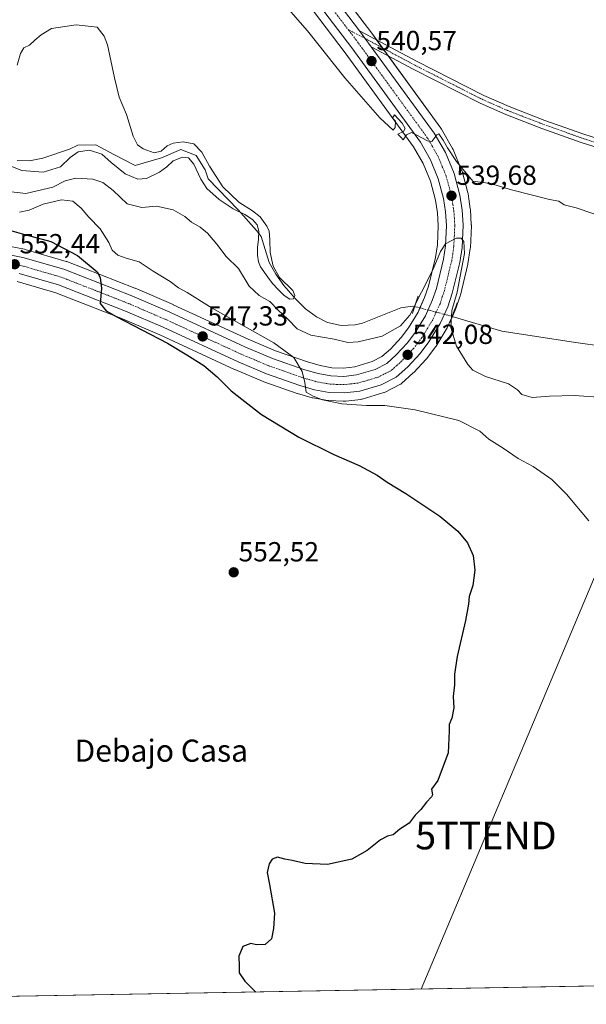
# Model space of a CAD drawing. Units: metres. Extents: x 620890 to 624337, y 4741060 to 4743434.
# Drawn here: x 621094 to 621299, y 4741060 to 4741416 of the extents above; entities that cross this region are included whole.
import ezdxf
from ezdxf.enums import TextEntityAlignment as Align

# ---------------------------------------------------------------- set-up
doc = ezdxf.new("R2010")
doc.units = ezdxf.units.M
doc.header["$MEASUREMENT"] = 0
doc.linetypes.add('TRAZO_Y_PUNTO', pattern=[1, 0.5, -0.25, 0, -0.25])
doc.linetypes.add('TRAZOS2', pattern=[0.375, 0.25, -0.125])
doc.layers.get('0').update_dxf_attribs({"lineweight": 5})
for name, color, linetype, lineweight in [('Camino', 19, 'Continuous', 0), ('Camino Cxs', 19, 'Continuous', 0), ('Camino eje', 39, 'TRAZO_Y_PUNTO', 13), ('Carretera de calzada única', 19, 'Continuous', 13), ('Carretera de calzada única Cxs', 19, 'Continuous', 13), ('Carretera de calzada única eje', 19, 'TRAZO_Y_PUNTO', 0), ('Carátula', 7, 'Continuous', 5), ('Comarca CxS', 133, 'Continuous', 0), ('Comunidad Autónoma CxS', 142, 'Continuous', 0), ('Corriente natural lineal', 142, 'Continuous', 13), ('Corriente natural lineal oculto', 19, 'TRAZO_Y_PUNTO', 13), ('Cultivos herbáceos CxS', 92, 'Continuous', 0), ('Curva de nivel maestra', 36, 'Continuous', 30), ('Curva de nivel normal', 36, 'Continuous', 0), ('Municipio CxS', 142, 'Continuous', 0), ('Núcleo urbano', 19, 'Continuous', 0), ('Núcleo urbano CxS', 19, 'Continuous', 0), ('Provincia CxS', 1, 'Continuous', 0), ('Puente lineal', 2, 'TRAZOS2', 0), ('Punto de cota en terreno', 7, 'Continuous', 0), ('Rótulo de punto de cota en terreno', 19, 'Continuous', 0), ('Tendido', 6, 'Continuous', 0), ('Texto cartográfico', 19, 'Continuous', 0), ('Torre de tendido puntual', 7, 'Continuous', 0)]:
    doc.layers.add(name, color=color, linetype=linetype, lineweight=lineweight)
doc.styles.add('Arial', font='txt', dxfattribs={"height": 0.2})

# ---------------------------------------------------------------- blocks, each defined once
blk = doc.blocks.new('*U155')
at = {"layer": 'Cultivos herbáceos CxS', "color": 92, "linetype": 'Continuous', "lineweight": 0}
for points in [[(621188.62, 4741435.2, 540.53), (621211.96, 4741404.42, 540.53), (621236.69, 4741370.42, 539.71), (621240.22, 4741364.3, 539.5), (621240.22, 4741364.3, 539.5), (621242.86, 4741357.88, 539.38), (621244.7, 4741351.05, 538.96), (621245.38, 4741346.47, 538.62), (621245.69, 4741341.85, 538.35), (621245.36, 4741334.84, 538.2), (621244.65, 4741330.25, 538.37), (621242.15, 4741319.84, 538.85), (621240.74, 4741315.74, 539.28), (621238.37, 4741310.51, 538.88), (621234.86, 4741304.72, 540.12), (621232.27, 4741301.28, 540.67), (621228.36, 4741297.07, 541.5), (621225.3, 4741294.34, 542.08), (621221.72, 4741292.53, 542.62), (621215.51, 4741290.67, 543.04), (621211.36, 4741290.2, 543.51), (621207.14, 4741290.33, 544.02), (621202.9, 4741291.1, 544.3), (621198.33, 4741292.43, 544.53), (621186.72, 4741296.48, 545.23), (621176.85, 4741300.66, 545.71), (621149.71, 4741313.16, 547.69), (621149.65, 4741313.19, 547.7), (621135.92, 4741319.1, 548.61), (621135.82, 4741319.13, 548.61), (621111.19, 4741328.78, 550.98), (621111.13, 4741328.81, 550.98), (621110.94, 4741328.87, 550.98), (621096.1, 4741333.17, 551.99), (621095.83, 4741333.24, 552.01), (621083.1, 4741335.71, 552.52)], [(621597.94, 4741071.48, 559.43), (620930.45, 4741059.59, 556.66)], [(621093.14, 4741321.55, 552.9), (621107.2, 4741317.48, 551.47), (621131.32, 4741308.03, 549.67), (621144.81, 4741302.22, 549.01), (621171.95, 4741289.72, 547.64), (621172.04, 4741289.68, 547.63), (621182.31, 4741285.33, 546.98), (621182.47, 4741285.26, 546.99), (621194.61, 4741281.03, 546.08), (621194.77, 4741280.98, 546.07), (621200.02, 4741279.46, 545.6), (621200.32, 4741279.39, 545.56), (621205.66, 4741278.43, 544.62), (621206.1, 4741278.38, 544.55), (621211.21, 4741278.24, 544.26), (621211.64, 4741278.22, 544.25), (621211.73, 4741278.21, 544.25), (621212.06, 4741278.23, 544.21), (621212.25, 4741278.25, 544.19), (621217.65, 4741278.85, 543.71), (621217.84, 4741278.88, 543.7), (621218.18, 4741278.96, 543.69), (621225.93, 4741281.28, 543.21), (621226.1, 4741281.33, 543.2), (621226.43, 4741281.47, 543.18), (621231.78, 4741284.18, 542.85), (621232.11, 4741284.38, 542.81), (621232.42, 4741284.62, 542.78), (621236.66, 4741288.41, 542.41), (621236.86, 4741288.61, 542.39), (621241.36, 4741293.47, 541.68), (621241.46, 4741293.58, 541.66), (621241.55, 4741293.7, 541.65), (621244.71, 4741297.86, 541.23), (621244.89, 4741298.12, 541.22), (621248.91, 4741304.8, 540.22), (621249.06, 4741305.08, 540.18), (621251.83, 4741311.18, 539.57), (621251.93, 4741311.42, 539.55), (621253.62, 4741316.35, 539.13), (621253.7, 4741316.62, 539.1), (621256.4, 4741327.81, 538.28), (621256.44, 4741328.02, 538.29), (621257.28, 4741333.48, 539.04), (621257.32, 4741333.81, 539.05), (621257.67, 4741341.8, 539.28), (621257.67, 4741341.93, 539.28), (621257.66, 4741342.12, 539.28), (621257.32, 4741347.62, 539.25), (621257.3, 4741347.88, 539.25), (621256.48, 4741353.34, 539.34), (621256.46, 4741353.41, 539.34), (621256.41, 4741353.67, 539.37), (621254.29, 4741361.54, 539.92), (621254.21, 4741361.79, 539.93), (621254.16, 4741361.9, 539.92), (621251.07, 4741369.41, 540.21), (621250.9, 4741369.77, 540.22), (621246.83, 4741376.82, 540.29), (621246.66, 4741377.09, 540.31), (621221.58, 4741411.56, 540.74), (621198.37, 4741442.19, 541.08)]]:
    blk.add_polyline3d(points, dxfattribs=at)
blk = doc.blocks.new('*U156')
at = {"layer": 'Núcleo urbano CxS', "color": 19, "linetype": 'Continuous', "lineweight": 0}
for points in [[(621198.37, 4741442.19, 541.08), (621221.58, 4741411.56, 540.74), (621246.66, 4741377.09, 540.31), (621246.83, 4741376.82, 540.29), (621250.9, 4741369.77, 540.22), (621251.07, 4741369.41, 540.21), (621254.16, 4741361.9, 539.92), (621254.21, 4741361.79, 539.93), (621254.29, 4741361.54, 539.92), (621256.41, 4741353.67, 539.37), (621256.46, 4741353.41, 539.34), (621256.48, 4741353.34, 539.34), (621257.3, 4741347.88, 539.25), (621257.32, 4741347.62, 539.25), (621257.66, 4741342.12, 539.28), (621257.67, 4741341.93, 539.28), (621257.67, 4741341.8, 539.28), (621257.32, 4741333.81, 539.05), (621257.28, 4741333.48, 539.04), (621256.44, 4741328.02, 538.29), (621256.4, 4741327.81, 538.28), (621253.7, 4741316.62, 539.1), (621253.62, 4741316.35, 539.13), (621251.93, 4741311.42, 539.55), (621251.83, 4741311.18, 539.57), (621249.06, 4741305.08, 540.18), (621248.91, 4741304.8, 540.22), (621244.89, 4741298.12, 541.22), (621244.71, 4741297.86, 541.23), (621241.55, 4741293.7, 541.65), (621241.46, 4741293.58, 541.66), (621241.36, 4741293.47, 541.68), (621236.86, 4741288.61, 542.39), (621236.66, 4741288.41, 542.41), (621232.42, 4741284.62, 542.78), (621232.11, 4741284.38, 542.81), (621231.78, 4741284.18, 542.85), (621226.43, 4741281.47, 543.18), (621226.1, 4741281.33, 543.2), (621225.93, 4741281.28, 543.21), (621218.18, 4741278.96, 543.69), (621217.84, 4741278.88, 543.7), (621217.65, 4741278.85, 543.71), (621212.25, 4741278.25, 544.19), (621212.06, 4741278.23, 544.21), (621211.73, 4741278.21, 544.25), (621211.64, 4741278.22, 544.25), (621211.21, 4741278.24, 544.26), (621206.1, 4741278.38, 544.55), (621205.66, 4741278.43, 544.62), (621200.32, 4741279.39, 545.56), (621200.02, 4741279.46, 545.6), (621194.77, 4741280.98, 546.07), (621194.61, 4741281.03, 546.08), (621182.47, 4741285.26, 546.99), (621182.31, 4741285.33, 546.98), (621172.04, 4741289.68, 547.63), (621171.95, 4741289.72, 547.64), (621144.81, 4741302.22, 549.01), (621131.32, 4741308.03, 549.67), (621107.2, 4741317.48, 551.47), (621093.14, 4741321.55, 552.9)], [(621083.1, 4741335.71, 552.52), (621095.83, 4741333.24, 552.01), (621096.1, 4741333.17, 551.99), (621110.94, 4741328.87, 550.98), (621111.13, 4741328.81, 550.98), (621111.19, 4741328.78, 550.98), (621135.82, 4741319.13, 548.61), (621135.92, 4741319.1, 548.61), (621149.65, 4741313.19, 547.7), (621149.71, 4741313.16, 547.69), (621176.85, 4741300.66, 545.71), (621186.72, 4741296.48, 545.23), (621198.33, 4741292.43, 544.53), (621202.9, 4741291.1, 544.3), (621207.14, 4741290.33, 544.02), (621211.36, 4741290.2, 543.51), (621215.51, 4741290.67, 543.04), (621221.72, 4741292.53, 542.62), (621225.3, 4741294.34, 542.08), (621228.36, 4741297.07, 541.5), (621232.27, 4741301.28, 540.67), (621234.86, 4741304.72, 540.12), (621238.37, 4741310.51, 538.88), (621240.74, 4741315.74, 539.28), (621242.15, 4741319.84, 538.85), (621244.65, 4741330.25, 538.37), (621245.36, 4741334.84, 538.2), (621245.69, 4741341.85, 538.35), (621245.38, 4741346.47, 538.62), (621244.7, 4741351.05, 538.96), (621242.86, 4741357.88, 539.38), (621240.22, 4741364.3, 539.5), (621236.69, 4741370.42, 539.71), (621211.96, 4741404.42, 540.53), (621188.62, 4741435.2, 540.53)]]:
    blk.add_polyline3d(points, dxfattribs=at)
blk = doc.blocks.new('*U170')
at = {"layer": 'Curva de nivel normal', "color": 36, "linetype": 'Continuous', "lineweight": 0}
blk.add_polyline3d([(621094.05, 4741346.74, 545), (621097.59, 4741347.38, 545), (621102.63, 4741349.65, 545), (621109.18, 4741351.16, 545), (621113.31, 4741350.63, 545), (621116.38, 4741348.14, 545), (621119.12, 4741344.88, 545), (621123.24, 4741340.68, 545), (621126.41, 4741335.65, 545), (621127.57, 4741332.92, 545), (621129.64, 4741331.13, 545), (621132.69, 4741329.97, 545), (621137.41, 4741328.73, 545), (621142.38, 4741325.36, 545), (621148.61, 4741321.59, 545), (621151.58, 4741319.23, 545), (621154.8, 4741317.63, 545), (621163.85, 4741311.92, 545), (621186.17, 4741299.35, 545), (621193.42, 4741294.08, 545), (621196.36, 4741288.99, 545), (621197.35, 4741284.91, 545), (621197.81, 4741281.44, 545), (621200.4, 4741280.06, 545), (621203.8, 4741278.66, 545), (621210.74, 4741277.18, 545), (621219.73, 4741276.58, 545), (621226.33, 4741276.63, 545), (621237.37, 4741275.05, 545), (621253.11, 4741271.2, 545), (621260.71, 4741267.3, 545), (621264.02, 4741264.37, 545), (621269.24, 4741261.13, 545), (621274.63, 4741257.43, 545), (621280.04, 4741254.56, 545), (621286.77, 4741249.75, 545), (621292.08, 4741244.49, 545), (621300.18, 4741234.84, 545)], dxfattribs=at)
blk = doc.blocks.new('*U232')
at = {"layer": 'Curva de nivel maestra', "color": 36, "linetype": 'Continuous', "lineweight": 30}
blk.add_polyline3d([(621086.91, 4741341.13, 550), (621095.46, 4741338.68, 550), (621105.37, 4741336.07, 550), (621115.05, 4741330.99, 550), (621122.16, 4741325.02, 550), (621123.25, 4741323.01, 550), (621123.75, 4741319.01, 550), (621123.23, 4741313.63, 550), (621125.45, 4741310.96, 550), (621129.09, 4741308.87, 550), (621147.57, 4741299.22, 550), (621154.64, 4741294.96, 550), (621160.83, 4741291.08, 550), (621165.65, 4741286.98, 550), (621170.66, 4741281.9, 550), (621181.67, 4741273.33, 550), (621195.15, 4741265.14, 550), (621207.86, 4741258.85, 550), (621217.08, 4741254.89, 550), (621223.62, 4741251.34, 550), (621227.19, 4741248.84, 550), (621233.99, 4741244.78, 550), (621246.2, 4741236.56, 550), (621252.8, 4741231.11, 550), (621256.26, 4741226.9, 550), (621258.39, 4741222.25, 550), (621258.92, 4741216.9, 550), (621258.24, 4741211.34, 550), (621256.87, 4741207.34, 550), (621256.63, 4741204.68, 550), (621255.54, 4741198.76, 550), (621252.5, 4741185.7, 550), (621251.53, 4741179.19, 550), (621251.61, 4741175.36, 550), (621251.09, 4741171.1, 550), (621251.3, 4741167.01, 550), (621250.59, 4741163.34, 550), (621249.65, 4741161.01, 550), (621249.69, 4741158.68, 550), (621249.28, 4741150.79, 550), (621245.57, 4741140.68, 550), (621243.28, 4741137.55, 550), (621243.56, 4741135.5, 550), (621243.26, 4741134.75, 550), (621241.39, 4741132.84, 550), (621239.35, 4741130.23, 550), (621237.38, 4741128.14, 550), (621235.16, 4741125.3, 550), (621231.72, 4741123.12, 550), (621229.35, 4741120.99, 550), (621227.35, 4741120.51, 550), (621224.75, 4741119.16, 550), (621219.96, 4741115.34, 550), (621214.42, 4741112.25, 550), (621205.61, 4741110.24, 550), (621197.54, 4741110.65, 550), (621192.77, 4741111.76, 550), (621190.16, 4741112.22, 550), (621187.51, 4741112.94, 550), (621185.54, 4741112.23, 550), (621184.45, 4741110.55, 550), (621183.69, 4741107.34, 550), (621184.58, 4741103.01, 550), (621186.4, 4741092.68, 550), (621185.98, 4741087.01, 550), (621185.25, 4741083.32, 550), (621183.05, 4741081.22, 550), (621179.82, 4741081.11, 550), (621177.86, 4741081.66, 550), (621174.9, 4741080.51, 550), (621173.44, 4741077.01, 550), (621173.64, 4741073.34, 550), (621173.6, 4741071.01, 550), (621175.65, 4741067.97, 550), (621179.59, 4741064.03, 550)], dxfattribs=at)
blk = doc.blocks.new('5PATER')
at = {"layer": 'Carátula', "linetype": 'Continuous', "lineweight": 5}
h = blk.add_hatch(color=250, dxfattribs=at)
edge = h.paths.add_edge_path()
edge.add_ellipse((0, 0.01), major_axis=(-1.33, -1.34), ratio=0.999422, start_angle=0, end_angle=360)
blk = doc.blocks.new('5TTEND')
blk.add_text('5TTEND', height=10).set_placement((0, 0), align=Align.MIDDLE_CENTER)

msp = doc.modelspace()

# ---------------------------------------------------------------- linework, layer by layer
at = {"layer": 'Camino', "color": 19, "linetype": 'Continuous', "lineweight": 0}
for points in [[(621221.44, 4741406.65, 540.42), (621219.14, 4741409.71, 540.57), (621217.16, 4741412.42, 540.59)], [(621217.16, 4741412.42, 540.59), (621238.01, 4741401.28, 541.12), (621262.2, 4741388.99, 541.14), (621271.36, 4741384.97, 541.38), (621284.31, 4741379.95, 541.51), (621298.44, 4741374.91, 541.5), (621313.46, 4741370.15, 541.66), (621340.68, 4741361.98, 542.03), (621392.98, 4741346.62, 542.19), (621432.03, 4741338, 542.17), (621469.58, 4741326.67, 542.48), (621498.44, 4741318.49, 541.6), (621510.49, 4741314.48, 541.69), (621529.18, 4741307.36, 541.74), (621552.16, 4741298.57, 541.86), (621566.01, 4741292.82, 542.09), (621597.71, 4741277.1, 542.96), (621624.26, 4741263.31, 543.76), (621655.38, 4741248.27, 544.59), (621699.64, 4741226.7, 545.61), (621794.1, 4741182.63, 547.9), (621856.96, 4741152.1, 549.24), (622004.69, 4741081.7, 552.95), (622010.79, 4741078.84, 553.13)], [(622003.82, 4741078.72, 552.81), (622003.32, 4741078.96, 552.85), (621855.63, 4741149.33, 548.92), (621792.78, 4741179.85, 547.66), (621698.32, 4741223.92, 545.32), (621654.03, 4741245.5, 544.42), (621622.88, 4741260.56, 543.43), (621596.32, 4741274.36, 543.29), (621564.74, 4741290.02, 542.49), (621551.02, 4741295.72, 542.13), (621528.08, 4741304.49, 541.97), (621509.46, 4741311.59, 541.8), (621497.54, 4741315.55, 541.87), (621468.72, 4741323.72, 542.29), (621431.25, 4741335.02, 542.21), (621392.21, 4741343.64, 542.18), (621339.81, 4741359.03, 541.9), (621312.55, 4741367.21, 541.51), (621297.46, 4741372, 541.36), (621283.24, 4741377.07, 541.36), (621270.18, 4741382.13, 541.22), (621260.88, 4741386.21, 541.14), (621236.59, 4741398.55, 540.89), (621221.44, 4741406.65, 540.42)]]:
    msp.add_polyline3d(points, dxfattribs=at)
at = {"layer": 'Camino Cxs', "color": 19, "linetype": 'Continuous', "lineweight": 0}
msp.add_polyline3d([(621312.55, 4741367.21, 541.51), (621297.46, 4741372, 541.36), (621283.24, 4741377.07, 541.36), (621270.18, 4741382.13, 541.22), (621260.88, 4741386.21, 541.14), (621236.59, 4741398.55, 540.89), (621221.44, 4741406.65, 540.42), (621221.44, 4741406.65, 540.42), (621219.14, 4741409.71, 540.57), (621217.16, 4741412.42, 540.59), (621238.01, 4741401.28, 541.12), (621262.2, 4741388.99, 541.14), (621271.36, 4741384.97, 541.38), (621284.31, 4741379.95, 541.51), (621298.44, 4741374.91, 541.5), (621313.46, 4741370.15, 541.66)], dxfattribs=at)
at = {"layer": 'Camino eje', "color": 39, "linetype": 'TRAZO_Y_PUNTO', "lineweight": 13}
msp.add_polyline3d([(621213.06, 4741412.87, 540.71), (621214.02, 4741412.36, 540.66), (621219.14, 4741409.71, 540.57), (621227.03, 4741405.41, 540.69), (621237.3, 4741399.92, 541), (621261.54, 4741387.6, 541.07), (621270.77, 4741383.55, 541.21), (621283.78, 4741378.51, 541.39), (621297.95, 4741373.46, 541.39), (621305.5, 4741371.06, 541.41), (621313.01, 4741368.68, 541.6), (621340.25, 4741360.51, 541.96), (621392.6, 4741345.13, 542.18), (621431.64, 4741336.51, 542.18), (621450.42, 4741330.85, 542.45), (621469.15, 4741325.2, 542.37), (621497.99, 4741317.02, 541.75), (621504.02, 4741315.02, 541.89), (621509.98, 4741313.04, 541.7)], dxfattribs=at)
at = {"layer": 'Carretera de calzada única', "color": 19, "linetype": 'Continuous', "lineweight": 13}
for points in [[(621423.91, 4741786.56, 553.67), (621421.37, 4741787.09, 553.66), (621417.51, 4741786.69, 553.45), (621415.16, 4741785.65, 553.23), (621413.12, 4741784.04, 553.03), (621408.3, 4741778.59, 552.66), (621396.71, 4741765.51, 551.89), (621367.39, 4741732.07, 550.87), (621298.62, 4741643.14, 547.44), (621261.12, 4741594.23, 544.27), (621243.35, 4741570.26, 543.07), (621229.51, 4741550.58, 542.28), (621193.55, 4741498.02, 541.43), (621190.5, 4741492.84, 541.31), (621187.57, 4741485.96, 541.33), (621186.17, 4741481.1, 541.15), (621185.14, 4741475.23, 541.06), (621184.8, 4741470.13, 541.03), (621184.98, 4741464.51, 541.06), (621186.76, 4741458.09, 541.14), (621190.1, 4741450.21, 540.98), (621192.78, 4741445.26, 541.06), (621195.91, 4741440.46, 540.97), (621217.16, 4741412.42, 540.59)], [(621082.55, 4741332.76, 553.15), (621095.26, 4741330.29, 552.16), (621110.1, 4741325.99, 551.1), (621134.73, 4741316.34, 549.02), (621148.46, 4741310.43, 548.01), (621175.64, 4741297.92, 546.24), (621185.64, 4741293.68, 545.6), (621197.42, 4741289.57, 544.82), (621202.21, 4741288.18, 544.54), (621206.82, 4741287.34, 544.18), (621211.48, 4741287.19, 543.78), (621216.12, 4741287.72, 543.37), (621222.83, 4741289.73, 542.83), (621227.01, 4741291.84, 542.4), (621230.46, 4741294.93, 541.95), (621234.57, 4741299.35, 541.39), (621237.35, 4741303.04, 541.01), (621241.03, 4741309.11, 540.59), (621243.53, 4741314.63, 540.31), (621245.03, 4741319, 539.86), (621247.6, 4741329.67, 538.97), (621248.35, 4741334.54, 538.84), (621248.69, 4741341.88, 538.96), (621248.37, 4741346.79, 539.06), (621247.64, 4741351.66, 539.22), (621245.71, 4741358.84, 539.55), (621242.92, 4741365.63, 539.64), (621239.21, 4741372.06, 539.8), (621214.37, 4741406.21, 540.6), (621191.01, 4741437.01, 540.81)], [(621221.44, 4741406.65, 540.42), (621219.14, 4741409.71, 540.57), (621217.16, 4741412.42, 540.59)], [(621221.44, 4741406.65, 540.42), (621244.23, 4741375.32, 540), (621248.3, 4741368.27, 539.97), (621251.39, 4741360.76, 539.7), (621253.51, 4741352.89, 539.59), (621254.33, 4741347.43, 539.45), (621254.67, 4741341.93, 539.51), (621254.32, 4741333.94, 539.48), (621253.48, 4741328.51, 539.4), (621250.78, 4741317.32, 540.3), (621249.1, 4741312.42, 540.31), (621246.33, 4741306.32, 540.96), (621242.32, 4741299.67, 541.53), (621239.16, 4741295.51, 541.85), (621234.66, 4741290.65, 542.4), (621230.42, 4741286.86, 542.84), (621225.07, 4741284.15, 543.22), (621217.32, 4741281.83, 543.68), (621211.73, 4741281.21, 544.03), (621206.19, 4741281.38, 544.43), (621200.85, 4741282.34, 544.96), (621195.6, 4741283.86, 545.05), (621183.48, 4741288.09, 545.92), (621173.21, 4741292.44, 546.71), (621146.03, 4741304.96, 548.21), (621132.46, 4741310.8, 549.27), (621108.17, 4741320.32, 551.03), (621093.85, 4741324.47, 552.2)]]:
    msp.add_polyline3d(points, dxfattribs=at)
at = {"layer": 'Carretera de calzada única Cxs', "color": 19, "linetype": 'Continuous', "lineweight": 13}
for points in [[(621195.91, 4741440.46, 540.97), (621217.16, 4741412.42, 540.59), (621219.14, 4741409.71, 540.57), (621221.44, 4741406.65, 540.42), (621244.23, 4741375.32, 540), (621248.3, 4741368.27, 539.97), (621251.39, 4741360.76, 539.7), (621253.51, 4741352.89, 539.59), (621254.33, 4741347.43, 539.45), (621254.67, 4741341.93, 539.51), (621254.32, 4741333.94, 539.48), (621253.48, 4741328.51, 539.4), (621250.78, 4741317.32, 540.3), (621249.1, 4741312.42, 540.31), (621246.33, 4741306.32, 540.96), (621242.32, 4741299.67, 541.53), (621239.16, 4741295.51, 541.85), (621234.66, 4741290.65, 542.4), (621230.42, 4741286.86, 542.84), (621225.07, 4741284.15, 543.22), (621217.32, 4741281.83, 543.68), (621211.73, 4741281.21, 544.03), (621206.19, 4741281.38, 544.43), (621200.85, 4741282.34, 544.96), (621195.6, 4741283.86, 545.05), (621183.48, 4741288.09, 545.92), (621173.21, 4741292.44, 546.71), (621146.03, 4741304.96, 548.21), (621132.46, 4741310.8, 549.27), (621108.17, 4741320.32, 551.03), (621093.85, 4741324.47, 552.2)], [(621082.55, 4741332.76, 553.15), (621095.26, 4741330.29, 552.16), (621110.1, 4741325.99, 551.1), (621134.73, 4741316.34, 549.02), (621148.46, 4741310.43, 548.01), (621175.64, 4741297.92, 546.24), (621185.64, 4741293.68, 545.6), (621197.42, 4741289.57, 544.82), (621202.21, 4741288.18, 544.54), (621206.82, 4741287.34, 544.18), (621211.48, 4741287.19, 543.78), (621216.12, 4741287.72, 543.37), (621222.83, 4741289.73, 542.83), (621227.01, 4741291.84, 542.4), (621230.46, 4741294.93, 541.95), (621234.57, 4741299.35, 541.39), (621237.35, 4741303.04, 541.01), (621241.03, 4741309.11, 540.59), (621243.53, 4741314.63, 540.31), (621245.03, 4741319, 539.86), (621247.6, 4741329.67, 538.97), (621248.35, 4741334.54, 538.84), (621248.69, 4741341.88, 538.96), (621248.37, 4741346.79, 539.06), (621247.64, 4741351.66, 539.22), (621245.71, 4741358.84, 539.55), (621242.92, 4741365.63, 539.64), (621239.21, 4741372.06, 539.8), (621214.37, 4741406.21, 540.6), (621191.01, 4741437.01, 540.81)]]:
    msp.add_polyline3d(points, dxfattribs=at)
at = {"layer": 'Carretera de calzada única eje', "color": 19, "linetype": 'TRAZO_Y_PUNTO', "lineweight": 0}
for points in [[(621205.14, 4741423.33, 540.86), (621213.06, 4741412.87, 540.71)], [(621213.06, 4741412.87, 540.71), (621216.76, 4741407.99, 540.7), (621229.19, 4741390.92, 540.21), (621241.73, 4741373.68, 539.99), (621243.57, 4741370.47, 539.84), (621245.6, 4741366.94, 539.81), (621247.16, 4741363.18, 539.74), (621248.55, 4741359.8, 539.66), (621249.6, 4741355.85, 539.61), (621250.57, 4741352.26, 539.63), (621250.98, 4741349.54, 539.64), (621251.35, 4741347.1, 539.69), (621251.51, 4741344.65, 539.71), (621251.67, 4741341.9, 539.72), (621251.51, 4741338.23, 539.77), (621251.33, 4741334.24, 539.81), (621250.92, 4741331.51, 539.8), (621250.55, 4741329.09, 539.83), (621247.91, 4741318.16, 540.34), (621247.16, 4741315.97, 540.46), (621246.32, 4741313.51, 540.66), (621243.69, 4741307.72, 540.92), (621241.67, 4741304.39, 541.18), (621239.83, 4741301.34, 541.4), (621238.26, 4741299.26, 541.62), (621236.85, 4741297.43, 541.82), (621234.6, 4741295, 542.03), (621232.55, 4741292.79, 542.28), (621230.82, 4741291.25, 542.46), (621228.71, 4741289.35, 542.7), (621226.03, 4741288, 542.9), (621223.94, 4741286.93, 543.05), (621220.6, 4741285.93, 543.27), (621216.73, 4741284.76, 543.58), (621213.92, 4741284.46, 543.79), (621211.6, 4741284.19, 543.97), (621209.26, 4741284.27, 544.14), (621206.5, 4741284.35, 544.35), (621201.53, 4741285.26, 544.68), (621198.91, 4741286.01, 544.82), (621196.51, 4741286.72, 544.97), (621190.62, 4741288.77, 545.37), (621184.55, 4741290.89, 545.71), (621179.42, 4741293.07, 546.08), (621174.42, 4741295.18, 546.37), (621160.83, 4741301.43, 547.24), (621147.25, 4741307.68, 548.18), (621140.46, 4741310.6, 548.66), (621133.6, 4741313.57, 549.18), (621121.46, 4741318.33, 550.15), (621109.14, 4741323.15, 551.11), (621101.71, 4741325.3, 551.66), (621094.57, 4741327.38, 552.23), (621088.21, 4741328.61, 552.78)]]:
    msp.add_polyline3d(points, dxfattribs=at)
at = {"layer": 'Comarca CxS', "color": 133, "linetype": 'Continuous', "lineweight": 0}
msp.add_polyline3d([(621655.48, 4741072.51, 573.96), (620930.45, 4741059.59, 556.66), (620889.83, 4743372.97, 566.76)], dxfattribs=at)
msp.add_polyline3d([(621655.48, 4741072.51, 573.96), (620930.45, 4741059.59, 556.66), (620889.83, 4743372.97, 566.76)], dxfattribs=at)
at = {"layer": 'Comunidad Autónoma CxS', "color": 142, "linetype": 'Continuous', "lineweight": 0}
msp.add_polyline3d([(621655.48, 4741072.51, 573.96), (620930.45, 4741059.59, 556.66), (620889.83, 4743372.97, 566.76), (622839.16, 4743407.7, 818.44), (624295.37, 4743433.64, 694.57), (624337.13, 4741120.29, 563.12), (621655.48, 4741072.51, 573.96)], close=True, dxfattribs=at)
msp.add_polyline3d([(621655.48, 4741072.51, 573.96), (620930.45, 4741059.59, 556.66), (620889.83, 4743372.97, 566.76), (622839.16, 4743407.7, 818.44), (624295.37, 4743433.64, 694.57), (624337.13, 4741120.29, 563.12), (621655.48, 4741072.51, 573.96)], close=True, dxfattribs=at)
at = {"layer": 'Corriente natural lineal', "color": 142, "linetype": 'Continuous', "lineweight": 13}
for points in [[(621237.15, 4741312.52, 536.77), (621236.4, 4741312.61, 536.13), (621232.12, 4741311.97, 536.11), (621218.25, 4741306.49, 536.62), (621215.62, 4741305.82, 536.73), (621210.52, 4741305.57, 536.46), (621205.54, 4741306.73, 536.09), (621201.61, 4741308.72, 535.14), (621197.63, 4741311.68, 535.32), (621193.95, 4741315.24, 535.23), (621189.77, 4741320.14, 534.86), (621186.92, 4741324.18, 534.98), (621184.4, 4741328.46, 535.22), (621181.54, 4741337.9, 534.41), (621179.89, 4741340.03, 535.6), (621173.25, 4741347.5, 535.3), (621162.3, 4741358.72, 534.84), (621161.31, 4741362.1, 534.76), (621158, 4741367.26, 534.4), (621152.44, 4741369.38, 533.86), (621145.43, 4741366.34, 534.33), (621135.91, 4741363.56, 534), (621128.23, 4741367.66, 534.49), (621121.62, 4741371.1, 534.85), (621115.14, 4741370.97, 534.22), (621112.09, 4741369.48, 534.43), (621102.45, 4741366.32, 533.8), (621097.62, 4741365.34, 533.8), (621093.22, 4741365.45, 534.38)], [(621383.36, 4741254.46, 538.94), (621382.26, 4741255.11, 539.07), (621367.44, 4741267.02, 539.17), (621340.13, 4741287.29, 538.29), (621332.97, 4741291.87, 538.21), (621328.34, 4741293.8, 537.8), (621318.54, 4741296.17, 538.05), (621294.72, 4741299.53, 538.02), (621268.66, 4741303.59, 537.07), (621250.71, 4741308.94, 539.68)]]:
    msp.add_polyline3d(points, dxfattribs=at)
at = {"layer": 'Corriente natural lineal oculto', "color": 19, "linetype": 'TRAZO_Y_PUNTO', "lineweight": 13}
msp.add_polyline3d([(621250.71, 4741308.94, 539.68), (621237.15, 4741312.52, 536.77)], dxfattribs=at)
at = {"layer": 'Cultivos herbáceos CxS', "color": 92, "linetype": 'Continuous', "lineweight": 0}
for points in [[(621198.36, 4741442.19, 541.08), (621221.58, 4741411.56, 540.74), (621223.36, 4741409.11, 540.64), (621225.41, 4741406.29, 540.69), (621227.51, 4741403.41, 540.5), (621246.66, 4741377.09, 540.31), (621246.83, 4741376.82, 540.29), (621250.9, 4741369.77, 540.22), (621251.07, 4741369.41, 540.21), (621254.16, 4741361.9, 539.92), (621254.21, 4741361.79, 539.93), (621254.29, 4741361.54, 539.92), (621256.41, 4741353.67, 539.37), (621256.46, 4741353.41, 539.34), (621256.48, 4741353.34, 539.34), (621257.3, 4741347.88, 539.25), (621257.32, 4741347.62, 539.25), (621257.66, 4741342.12, 539.28), (621257.67, 4741341.93, 539.28), (621257.67, 4741341.8, 539.28), (621257.32, 4741333.81, 539.05), (621257.28, 4741333.48, 539.04), (621256.44, 4741328.02, 538.29), (621256.4, 4741327.81, 538.28), (621253.7, 4741316.62, 539.1), (621253.62, 4741316.35, 539.13), (621251.93, 4741311.42, 539.55), (621251.83, 4741311.18, 539.57), (621250.8, 4741308.91, 539.65), (621250.19, 4741307.57, 539.81), (621249.06, 4741305.08, 540.18), (621248.91, 4741304.8, 540.22), (621244.89, 4741298.12, 541.22), (621244.71, 4741297.86, 541.23), (621241.55, 4741293.7, 541.65), (621241.46, 4741293.58, 541.66), (621241.36, 4741293.47, 541.68), (621236.86, 4741288.61, 542.39), (621236.66, 4741288.41, 542.41), (621232.42, 4741284.62, 542.78), (621232.11, 4741284.38, 542.81), (621231.78, 4741284.18, 542.85), (621226.43, 4741281.47, 543.18), (621226.1, 4741281.33, 543.2), (621225.93, 4741281.28, 543.21), (621218.18, 4741278.96, 543.69), (621217.84, 4741278.88, 543.7), (621217.65, 4741278.85, 543.71), (621212.25, 4741278.25, 544.19), (621212.06, 4741278.23, 544.21), (621211.73, 4741278.21, 544.25), (621211.64, 4741278.22, 544.25), (621211.21, 4741278.24, 544.26), (621206.1, 4741278.38, 544.55), (621205.66, 4741278.43, 544.62), (621200.32, 4741279.39, 545.56), (621200.02, 4741279.46, 545.6), (621194.77, 4741280.98, 546.07), (621194.61, 4741281.03, 546.08), (621182.47, 4741285.26, 546.99), (621182.31, 4741285.33, 546.98), (621172.04, 4741289.68, 547.63), (621171.95, 4741289.72, 547.64), (621144.81, 4741302.22, 549.01), (621131.32, 4741308.03, 549.67), (621107.2, 4741317.48, 551.47), (621093.14, 4741321.55, 552.9)], [(621083.1, 4741335.71, 552.52), (621095.83, 4741333.24, 552.01), (621096.09, 4741333.17, 551.99), (621110.93, 4741328.87, 550.98), (621111.13, 4741328.81, 550.98), (621111.19, 4741328.78, 550.98), (621135.82, 4741319.13, 548.61), (621135.92, 4741319.1, 548.61), (621149.65, 4741313.19, 547.7), (621149.71, 4741313.16, 547.69), (621176.85, 4741300.66, 545.71), (621186.72, 4741296.48, 545.23), (621198.33, 4741292.43, 544.53), (621202.9, 4741291.1, 544.3), (621207.14, 4741290.33, 544.02), (621211.36, 4741290.2, 543.51), (621215.51, 4741290.67, 543.04), (621221.71, 4741292.53, 542.62), (621225.3, 4741294.34, 542.08), (621228.36, 4741297.07, 541.5), (621232.27, 4741301.28, 540.67), (621234.86, 4741304.73, 540.12), (621238.37, 4741310.51, 538.88), (621239.05, 4741312.02, 538.62), (621240.74, 4741315.74, 539.28), (621242.15, 4741319.84, 538.85), (621244.65, 4741330.25, 538.37), (621245.36, 4741334.84, 538.2), (621245.68, 4741341.85, 538.35), (621245.38, 4741346.47, 538.62), (621244.7, 4741351.05, 538.96), (621242.86, 4741357.88, 539.38), (621240.22, 4741364.31, 539.5), (621236.69, 4741370.42, 539.71), (621211.96, 4741404.42, 540.53), (621188.62, 4741435.2, 540.53)], [(621597.94, 4741071.48, 559.43), (621372.03, 4741067.46, 543.49), (621065.82, 4741062, 553.16), (621064.24, 4741061.97, 553.23), (621061.46, 4741061.92, 553.34), (621058.68, 4741061.88, 553.35), (620944.38, 4741059.84, 556.44), (620942.19, 4741059.8, 556.49), (620940.01, 4741059.76, 556.53), (620930.45, 4741059.59, 556.66), (620930.26, 4741070.52, 556), (620929.98, 4741086.19, 556.32), (620929.85, 4741093.99, 556.21), (620929.52, 4741112.59, 555.84), (620928.4, 4741176.12, 555.76), (620927.87, 4741206.68, 556.07), (620927.65, 4741219, 556.15)]]:
    msp.add_polyline3d(points, dxfattribs=at)
at = {"layer": 'Curva de nivel normal', "color": 36, "linetype": 'Continuous', "lineweight": 0}
for points in [[(621313.05, 4741342.38, 540), (621295.65, 4741348.31, 540), (621291.31, 4741349.31, 540), (621289.32, 4741350.65, 540), (621286.03, 4741351.35, 540), (621272.17, 4741354.75, 540), (621264.55, 4741357.03, 540), (621258.23, 4741357.89, 540), (621252.34, 4741365.09, 540), (621248.99, 4741369.98, 540), (621247.51, 4741372.84, 540), (621245.9, 4741375.13, 540), (621245.12, 4741374.78, 540), (621243.33, 4741372.27, 540), (621241.76, 4741372.61, 540), (621237.95, 4741374.65, 540), (621235.94, 4741375.59, 540), (621234.16, 4741374.76, 540), (621233, 4741372.93, 540), (621232.14, 4741373.91, 540), (621231.04, 4741374.95, 540), (621233.1, 4741375.91, 540), (621233.66, 4741377.03, 540), (621232.65, 4741378.97, 540), (621229.86, 4741381.92, 540), (621229.06, 4741380.75, 540), (621230.17, 4741379.69, 540), (621230.12, 4741377.41, 540), (621229.39, 4741376.36, 540), (621224.53, 4741380.86, 540), (621211.88, 4741395.38, 540), (621198.36, 4741412.44, 540), (621186.39, 4741426.15, 540)], [(621090.34, 4741363.62, 535), (621094.85, 4741361.83, 535), (621102.56, 4741361.17, 535), (621108.82, 4741363.12, 535), (621112.36, 4741366.57, 535), (621115.28, 4741368.51, 535), (621119.44, 4741369.15, 535), (621123.84, 4741367.71, 535), (621127.21, 4741364.67, 535), (621132.28, 4741360.59, 535), (621136.87, 4741358.63, 535), (621140.03, 4741358.95, 535), (621144.69, 4741361.18, 535), (621147.36, 4741363.1, 535), (621149.69, 4741365.34, 535), (621153.03, 4741366.66, 535), (621155.28, 4741366.37, 535), (621157.13, 4741364.08, 535), (621159.67, 4741358.64, 535), (621161.9, 4741355.24, 535), (621166.33, 4741351.23, 535), (621171.43, 4741347.96, 535), (621175.6, 4741345.8, 535), (621178.42, 4741344.07, 535), (621180.1, 4741342.16, 535), (621180.75, 4741339.77, 535), (621180.62, 4741336.92, 535), (621180.28, 4741333.95, 535), (621180.27, 4741331.13, 535), (621180.64, 4741328.72, 535), (621181.36, 4741326.92, 535), (621183.91, 4741323.12, 535), (621185.6, 4741320.86, 535), (621187.65, 4741318.65, 535), (621189.92, 4741316.53, 535), (621191.97, 4741315.2, 535), (621193.32, 4741315.24, 535), (621193.74, 4741316.5, 535), (621193, 4741318.28, 535), (621188.24, 4741323.03, 535), (621185.84, 4741327.16, 535), (621184.8, 4741332.1, 535), (621184.74, 4741336.66, 535), (621184.46, 4741339.81, 535), (621183.61, 4741341.67, 535), (621181.25, 4741344.98, 535), (621178.44, 4741347.13, 535), (621173.52, 4741350.3, 535), (621167.65, 4741355.88, 535), (621162.87, 4741363.39, 535), (621160.07, 4741368.4, 535), (621157.16, 4741371.49, 535), (621153.36, 4741372.2, 535), (621149.72, 4741371.67, 535), (621147.45, 4741370.7, 535), (621145.38, 4741368.8, 535), (621142.84, 4741368.25, 535), (621138.84, 4741369.7, 535), (621136.8, 4741371.15, 535), (621135.2, 4741374.28, 535), (621132.8, 4741382.08, 535), (621130.15, 4741388.32, 535), (621128.42, 4741395.39, 535), (621125.93, 4741407.34, 535), (621124.72, 4741410.47, 535), (621122.14, 4741413.79, 535), (621114.56, 4741414.54, 535), (621105.65, 4741413.26, 535), (621101.85, 4741411.01, 535), (621099.56, 4741409.01, 535), (621097.69, 4741407.23, 535), (621095.62, 4741406.23, 535), (621094.38, 4741404.23, 535), (621093.2, 4741400.01, 535)], [(621084.66, 4741354.76, 540), (621096.34, 4741353.44, 540), (621106.13, 4741355.81, 540), (621110.53, 4741358.02, 540), (621114.46, 4741359.04, 540), (621120.54, 4741358.6, 540), (621124.22, 4741357.47, 540), (621127.9, 4741354.56, 540), (621133.08, 4741349.73, 540), (621138.36, 4741348.41, 540), (621143.65, 4741348.92, 540), (621149.66, 4741347.55, 540), (621153.94, 4741345.13, 540), (621156.35, 4741343.06, 540), (621159.4, 4741341.28, 540), (621162.07, 4741339.05, 540), (621165.44, 4741335.1, 540), (621168.91, 4741330.57, 540), (621173.31, 4741326.31, 540), (621177.16, 4741319.82, 540), (621180.88, 4741316.54, 540), (621184.72, 4741314.38, 540), (621187.72, 4741311.23, 540), (621191.24, 4741307.94, 540), (621194.63, 4741304.47, 540), (621199.48, 4741302.14, 540), (621207.94, 4741300.64, 540), (621212.96, 4741299.5, 540), (621216.68, 4741299.65, 540), (621225.35, 4741301.7, 540), (621232.01, 4741305.53, 540), (621235.34, 4741309.33, 540), (621243.86, 4741326.02, 540), (621246.48, 4741332.49, 540), (621248.27, 4741335.24, 540), (621252.17, 4741337.31, 540), (621253.94, 4741337.32, 540), (621254.93, 4741336.06, 540), (621255.14, 4741331.77, 540), (621254.05, 4741326.01, 540), (621252.51, 4741317.68, 540), (621250.57, 4741311.08, 540), (621250.27, 4741304.94, 540), (621252.29, 4741298.08, 540), (621254.49, 4741294.68, 540), (621256.37, 4741291.43, 540), (621258.26, 4741289.4, 540), (621262.83, 4741287.16, 540), (621271.18, 4741284.51, 540), (621274.44, 4741282.35, 540), (621275.9, 4741280.57, 540), (621279.68, 4741279.53, 540), (621285.92, 4741279.98, 540), (621295.08, 4741280.25, 540), (621305.25, 4741279.58, 540)]]:
    msp.add_polyline3d(points, dxfattribs=at)
at = {"layer": 'Municipio CxS', "color": 142, "linetype": 'Continuous', "lineweight": 0}
msp.add_polyline3d([(621655.48, 4741072.51, 573.96), (620930.45, 4741059.59, 556.66), (620889.83, 4743372.97, 566.76)], dxfattribs=at)
msp.add_polyline3d([(621655.48, 4741072.51, 573.96), (620930.45, 4741059.59, 556.66), (620889.83, 4743372.97, 566.76)], dxfattribs=at)
at = {"layer": 'Núcleo urbano', "color": 19, "linetype": 'Continuous', "lineweight": 0}
for points in [[(621198.36, 4741442.19, 541.08), (621221.58, 4741411.56, 540.74), (621223.36, 4741409.11, 540.64), (621225.41, 4741406.29, 540.69), (621227.51, 4741403.41, 540.5), (621246.66, 4741377.09, 540.31), (621246.83, 4741376.82, 540.29), (621250.9, 4741369.77, 540.22), (621251.07, 4741369.41, 540.21), (621254.16, 4741361.9, 539.92), (621254.21, 4741361.79, 539.93), (621254.29, 4741361.54, 539.92), (621256.41, 4741353.67, 539.37), (621256.46, 4741353.41, 539.34), (621256.48, 4741353.34, 539.34), (621257.3, 4741347.88, 539.25), (621257.32, 4741347.62, 539.25), (621257.66, 4741342.12, 539.28), (621257.67, 4741341.93, 539.28), (621257.67, 4741341.8, 539.28), (621257.32, 4741333.81, 539.05), (621257.28, 4741333.48, 539.04), (621256.44, 4741328.02, 538.29), (621256.4, 4741327.81, 538.28), (621253.7, 4741316.62, 539.1), (621253.62, 4741316.35, 539.13), (621251.93, 4741311.42, 539.55), (621251.83, 4741311.18, 539.57), (621250.8, 4741308.91, 539.65), (621250.19, 4741307.57, 539.81), (621249.06, 4741305.08, 540.18), (621248.91, 4741304.8, 540.22), (621244.89, 4741298.12, 541.22), (621244.71, 4741297.86, 541.23), (621241.55, 4741293.7, 541.65), (621241.46, 4741293.58, 541.66), (621241.36, 4741293.47, 541.68), (621236.86, 4741288.61, 542.39), (621236.66, 4741288.41, 542.41), (621232.42, 4741284.62, 542.78), (621232.11, 4741284.38, 542.81), (621231.78, 4741284.18, 542.85), (621226.43, 4741281.47, 543.18), (621226.1, 4741281.33, 543.2), (621225.93, 4741281.28, 543.21), (621218.18, 4741278.96, 543.69), (621217.84, 4741278.88, 543.7), (621217.65, 4741278.85, 543.71), (621212.25, 4741278.25, 544.19), (621212.06, 4741278.23, 544.21), (621211.73, 4741278.21, 544.25), (621211.64, 4741278.22, 544.25), (621211.21, 4741278.24, 544.26), (621206.1, 4741278.38, 544.55), (621205.66, 4741278.43, 544.62), (621200.32, 4741279.39, 545.56), (621200.02, 4741279.46, 545.6), (621194.77, 4741280.98, 546.07), (621194.61, 4741281.03, 546.08), (621182.47, 4741285.26, 546.99), (621182.31, 4741285.33, 546.98), (621172.04, 4741289.68, 547.63), (621171.95, 4741289.72, 547.64), (621144.81, 4741302.22, 549.01), (621131.32, 4741308.03, 549.67), (621107.2, 4741317.48, 551.47), (621093.14, 4741321.55, 552.9)], [(621083.1, 4741335.71, 552.52), (621095.83, 4741333.24, 552.01), (621096.09, 4741333.17, 551.99), (621110.93, 4741328.87, 550.98), (621111.13, 4741328.81, 550.98), (621111.19, 4741328.78, 550.98), (621135.82, 4741319.13, 548.61), (621135.92, 4741319.1, 548.61), (621149.65, 4741313.19, 547.7), (621149.71, 4741313.16, 547.69), (621176.85, 4741300.66, 545.71), (621186.72, 4741296.48, 545.23), (621198.33, 4741292.43, 544.53), (621202.9, 4741291.1, 544.3), (621207.14, 4741290.33, 544.02), (621211.36, 4741290.2, 543.51), (621215.51, 4741290.67, 543.04), (621221.71, 4741292.53, 542.62), (621225.3, 4741294.34, 542.08), (621228.36, 4741297.07, 541.5), (621232.27, 4741301.28, 540.67), (621234.86, 4741304.73, 540.12), (621238.37, 4741310.51, 538.88), (621239.05, 4741312.02, 538.62), (621240.74, 4741315.74, 539.28), (621242.15, 4741319.84, 538.85), (621244.65, 4741330.25, 538.37), (621245.36, 4741334.84, 538.2), (621245.68, 4741341.85, 538.35), (621245.38, 4741346.47, 538.62), (621244.7, 4741351.05, 538.96), (621242.86, 4741357.88, 539.38), (621240.22, 4741364.31, 539.5), (621236.69, 4741370.42, 539.71), (621211.96, 4741404.42, 540.53), (621188.62, 4741435.2, 540.53)]]:
    msp.add_polyline3d(points, dxfattribs=at)
at = {"layer": 'Provincia CxS', "color": 1, "linetype": 'Continuous', "lineweight": 0}
msp.add_polyline3d([(621655.48, 4741072.51, 573.96), (620930.45, 4741059.59, 556.66), (620889.83, 4743372.97, 566.76), (622839.16, 4743407.7, 818.44), (624295.37, 4743433.64, 694.57), (624337.13, 4741120.29, 563.12), (621655.48, 4741072.51, 573.96)], close=True, dxfattribs=at)
msp.add_polyline3d([(621655.48, 4741072.51, 573.96), (620930.45, 4741059.59, 556.66), (620889.83, 4743372.97, 566.76), (622839.16, 4743407.7, 818.44), (624295.37, 4743433.64, 694.57), (624337.13, 4741120.29, 563.12), (621655.48, 4741072.51, 573.96)], close=True, dxfattribs=at)
at = {"layer": 'Puente lineal', "color": 2, "linetype": 'TRAZOS2', "lineweight": 0}
for points in [[(621238.42, 4741316.31, 539.33), (621236.28, 4741309.93, 540.14)], [(621252.53, 4741313.83, 542.48), (621249.83, 4741306.6, 540.84)]]:
    msp.add_polyline3d(points, dxfattribs=at)
at = {"layer": 'Tendido', "color": 6, "linetype": 'Continuous', "lineweight": 0}
msp.add_polyline3d([(621503.69, 4741693.53, 552.65), (621462.4, 4741596.35, 548.86), (621412.57, 4741478.34, 546.65), (621363.05, 4741358.88, 542.68), (621262.95, 4741120.76, 549.01), (621239.52, 4741065.1, 547.47)], dxfattribs=at)

# ---------------------------------------------------------------- block references
at = {"layer": 'Cultivos herbáceos CxS', "color": 92, "linetype": 'Continuous', "lineweight": 0}
msp.add_blockref('*U155', (0, 0), dxfattribs=at)
at = {"layer": 'Curva de nivel maestra', "color": 36, "linetype": 'Continuous', "lineweight": 30}
msp.add_blockref('*U232', (0, 0), dxfattribs=at)
at = {"layer": 'Curva de nivel normal', "color": 36, "linetype": 'Continuous', "lineweight": 0}
msp.add_blockref('*U170', (0, 0), dxfattribs=at)
at = {"layer": 'Núcleo urbano CxS', "color": 19, "linetype": 'Continuous', "lineweight": 0}
msp.add_blockref('*U156', (0, 0), dxfattribs=at)
at = {"layer": 'Punto de cota en terreno', "linetype": 'Continuous', "lineweight": 0}
for p in [(621221.52, 4741401.46, 540.57), (621250.47, 4741352.65, 539.68), (621092.3, 4741327.82, 552.44), (621160.36, 4741301.66, 547.33), (621234.6, 4741294.99, 542.08), (621171.6, 4741216.16, 552.52)]:
    msp.add_blockref('5PATER', p, dxfattribs=at)
at = {"layer": 'Torre de tendido puntual', "linetype": 'Continuous', "lineweight": 0}
msp.add_blockref('5TTEND', (621262.95, 4741120.76, 549.03), dxfattribs=at)

# ---------------------------------------------------------------- texts
at = {"layer": 'Rótulo de punto de cota en terreno', "color": 19, "linetype": 'Continuous', "lineweight": 0, "style": 'Arial'}
for s, p in [('540,57', (621223.28, 4741403.22)), ('539,68', (621252.23, 4741354.41)), ('552,44', (621094.06, 4741329.58)), ('547,33', (621162.12, 4741303.42)), ('542,08', (621236.36, 4741296.75)), ('552,52', (621173.36, 4741217.92))]:
    msp.add_text(s, height=7, dxfattribs=at).set_placement(p, align=Align.BOTTOM_LEFT)
at = {"layer": 'Texto cartográfico', "color": 19, "linetype": 'Continuous', "lineweight": 0, "style": 'Arial'}
msp.add_text('Debajo Casa', height=8, dxfattribs=at).set_placement((621145.37, 4741151.52), align=Align.MIDDLE_CENTER)

doc.saveas('drawing.dxf')
